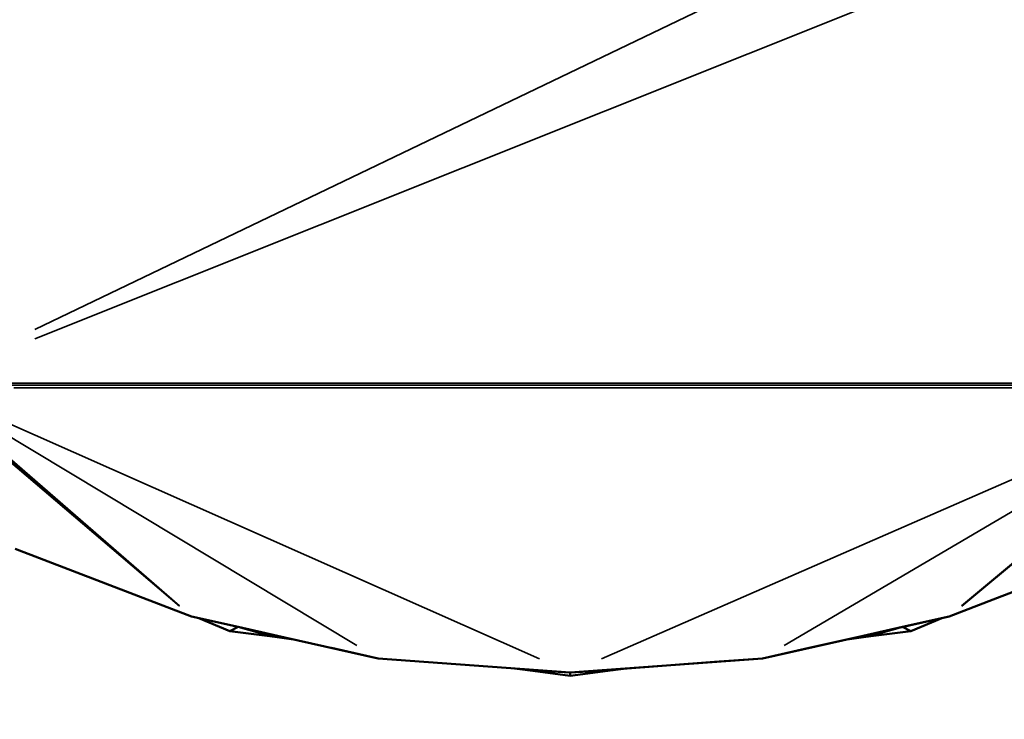
# Model space of a CAD drawing. Units: millimetres. Extents: x 3202 to 23642, y 18748 to 32554.
# Drawn here: x 13553 to 13664, y 26923 to 27002 of the extents above; entities that cross this region are included whole.
import ezdxf

# ---------------------------------------------------------------- set-up
doc = ezdxf.new("R2010")
doc.units = ezdxf.units.MM
doc.layers.add('MD_Visible', color=7, linetype='Continuous', lineweight=50)
doc.layers.add('MD_Visible Narrow', color=7, linetype='Continuous', lineweight=35)

# ---------------------------------------------------------------- blocks, each defined once
blk = doc.blocks.new('CustomObjectsInViewport5_0')
at = {"layer": 'MD_Visible'}
for p, q in [((9780.93, 7892.98), (9800.97, 7885.3)), ((9897.01, 7889.14), (9892, 7887.22)), ((9892, 7887.22), (9886.99, 7885.3)), ((9892, 7887.22), (9892, 7887.22)), ((9892, 7887.22), (9892, 7887.22)), ((9806.27, 7884.11), (9800.97, 7885.3)), ((9805.32, 7883.65), (9801.79, 7885.11)), ((9801.79, 7885.11), (9805.32, 7883.65)), ((9865.81, 7880.54), (9886.99, 7885.3)), ((9886.99, 7885.3), (9881.69, 7884.11)), ((9886.17, 7885.11), (9882.64, 7883.65)), ((9882.64, 7883.65), (9886.17, 7885.11)), ((9806.27, 7884.11), (9805.32, 7883.65)), ((9806.27, 7884.11), (9806.27, 7884.11)), ((9810.15, 7883.02), (9806.27, 7884.11)), ((9811.56, 7882.92), (9806.27, 7884.11)), ((9881.69, 7884.11), (9876.4, 7882.92)), ((9881.69, 7884.11), (9877.81, 7883.02)), ((9882.64, 7883.65), (9881.69, 7884.11)), ((9881.69, 7884.11), (9881.69, 7884.11)), ((9810.15, 7883.02), (9805.32, 7883.65)), ((9805.32, 7883.65), (9810.15, 7883.02)), ((9812.54, 7882.7), (9810.15, 7883.02)), ((9811.56, 7882.92), (9810.15, 7883.02)), ((9810.15, 7883.02), (9812.54, 7882.7)), ((9811.56, 7882.92), (9822.15, 7880.54)), ((9876.4, 7882.92), (9871.1, 7881.73)), ((9877.81, 7883.02), (9875.42, 7882.7)), ((9875.42, 7882.7), (9877.81, 7883.02)), ((9876.4, 7882.92), (9877.81, 7883.02)), ((9882.64, 7883.65), (9877.81, 7883.02)), ((9877.81, 7883.02), (9882.64, 7883.65)), ((9816.86, 7881.73), (9816.86, 7881.73)), ((9822.15, 7880.54), (9816.86, 7881.73)), ((9816.86, 7881.73), (9816.86, 7881.73)), ((9871.1, 7881.73), (9865.81, 7880.54)), ((9822.15, 7880.54), (9843.98, 7878.93)), ((9843.98, 7878.93), (9865.81, 7880.54)), ((9854.89, 7879.74), (9849.44, 7879.33)), ((9860.35, 7880.14), (9854.89, 7879.74)), ((9854.89, 7879.74), (9854.9, 7879.74)), ((9854.89, 7879.74), (9854.89, 7879.74)), ((9865.81, 7880.54), (9860.35, 7880.14)), ((9860.35, 7880.14), (9860.35, 7880.14)), ((9860.35, 7880.14), (9860.35, 7880.14)), ((9839.15, 7879.2), (9837.64, 7879.4)), ((9837.64, 7879.4), (9839.15, 7879.2)), ((9839.15, 7879.2), (9838.53, 7879.33)), ((9843.98, 7878.56), (9839.15, 7879.2)), ((9843.97, 7878.93), (9839.15, 7879.2)), ((9839.15, 7879.2), (9843.98, 7878.56)), ((9849.44, 7879.33), (9843.98, 7878.93)), ((9848.81, 7879.2), (9843.98, 7878.56)), ((9848.81, 7879.2), (9843.98, 7878.93)), ((9843.98, 7878.56), (9848.81, 7879.2)), ((9843.98, 7878.93), (9843.98, 7878.93)), ((9843.98, 7878.93), (9843.98, 7878.93)), ((9843.98, 7878.56), (9843.98, 7878.93)), ((9843.98, 7878.93), (9843.98, 7878.56)), ((9843.98, 7878.56), (9843.98, 7878.56)), ((9843.98, 7878.56), (9843.98, 7878.56)), ((9843.98, 7878.56), (9843.98, 7878.56)), ((9848.47, 7879.26), (9848.47, 7879.26)), ((9850.31, 7879.4), (9848.81, 7879.2)), ((9848.81, 7879.2), (9850.31, 7879.4)), ((9848.81, 7879.2), (9849.44, 7879.33)), ((9849.44, 7879.33), (9849.44, 7879.33))]:
    blk.add_line(p, q, dxfattribs=at)
at = {"layer": 'MD_Visible Narrow'}
for p, q in [((9783.17, 7917.86), (9981.35, 8013.03)), ((9979.06, 7995.08), (9783.15, 7916.82)), ((9908.82, 7911.77), (9780.22, 7911.77)), ((9908.58, 7911.54), (9780.46, 7911.54)), ((9780.78, 7911.24), (9908.27, 7911.24)), ((9799.58, 7886.49), (9774.45, 7907.87)), ((9774.62, 7908.01), (9799.58, 7886.49)), ((9774.72, 7908.1), (9799.59, 7886.5)), ((9819.73, 7882), (9776.17, 7908.2)), ((9840.48, 7880.48), (9777.56, 7908.38)), ((9847.53, 7880.48), (9911.45, 7908.39)), ((9912.83, 7908.22), (9868.28, 7882)), ((9888.42, 7886.5), (9914.26, 7908.13)), ((9914.37, 7908.04), (9888.43, 7886.49)), ((9877.81, 7883.02), (9877.81, 7883.02)), ((9877.81, 7883.02), (9877.81, 7883.02)), ((9843.98, 7878.56), (9843.99, 7878.56)), ((9848.81, 7879.2), (9848.82, 7879.2)), ((9848.81, 7879.2), (9848.81, 7879.2))]:
    blk.add_line(p, q, dxfattribs=at)

msp = doc.modelspace()

# ---------------------------------------------------------------- linework, layer by layer
at = {"lineweight": 18}
msp.add_arc((13610.95, 29102.55, 250), 2343.31, 236.35141, 303.64859, dxfattribs=at)
for points, knots in [([(10309.94, 26393.88, 250), (10686.07, 26393.88, 250), (11071.4, 26489.95, 250), (11419.03, 26609.65, 250), (11838.71, 26832.8, 250), (12302.85, 27170.01, 250), (12674.65, 27320.23, 250), (13150.82, 27438.95, 250), (13613.56, 27463.2, 250)], [0, 0, 0, 0, 1.223982, 2.554368, 4.074182, 5.629766, 7.201899, 8.655671, 8.655671, 8.655671, 8.655671]), ([(13613.56, 27463.2, 250), (14076.3, 27438.95, 250), (14552.46, 27320.23, 250), (14924.27, 27170.01, 250), (15388.4, 26832.8, 250), (15808.08, 26609.65, 250), (16155.72, 26489.95, 250), (16541.05, 26393.88, 250), (16917.18, 26393.88, 250)], [0, 0, 0, 0, 1.453772, 3.025905, 4.581489, 6.101303, 7.431689, 8.655671, 8.655671, 8.655671, 8.655671])]:
    msp.add_open_spline(points, degree=3, knots=knots, dxfattribs=at)

# ---------------------------------------------------------------- block references
msp.add_blockref('CustomObjectsInViewport5_0', (3771.15, 19048.89))

doc.saveas('drawing.dxf')
